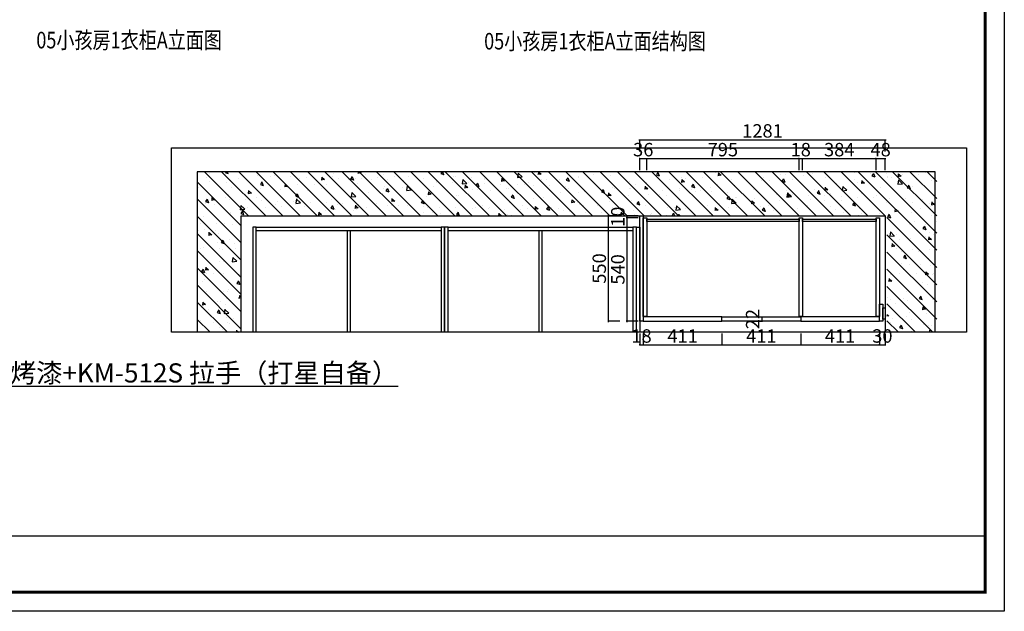
# Model space of a CAD drawing. Units: millimetres. Extents: x 218102 to 227262, y -250431 to -243815.
# Drawn here: x 222123 to 227262, y -250431 to -247344 of the extents above; entities that cross this region are included whole.
import ezdxf
from ezdxf.lldxf.tags import DXFTag

# ---------------------------------------------------------------- set-up
doc = ezdxf.new("R2010")
doc.units = ezdxf.units.MM
doc.header["$PDMODE"] = 3
for name, color, linetype in [('帝森基层', 8, 'Continuous'), ('帝森定制家具', 7, 'Continuous'), ('帝森木制品', 7, 'Continuous')]:
    doc.layers.add(name, color=color, linetype=linetype)
doc.styles.add('H1', font='txt', dxfattribs={"width": 0.7})
doc.styles.add('帝森图框用黑体', font='simhei.ttf')
doc.styles.add('帝森文字0.8', font='txt', dxfattribs={"width": 0.8, "height": 4})
tags = doc.linetypes.add('1', pattern=[30, 12, -18]).pattern_tags.tags
tags[6:7] = [DXFTag(74, 4), DXFTag(75, 0), DXFTag(340, '0'), DXFTag(46, 1.0), DXFTag(50, 0.0), DXFTag(44, 0.0), DXFTag(45, 0.0)]
tags[4:5] = [DXFTag(74, 4), DXFTag(75, 0), DXFTag(340, '0'), DXFTag(46, 1.0), DXFTag(50, 0.0), DXFTag(44, 0.0), DXFTag(45, 0.0)]
doc.dimstyles.new('胜', dxfattribs={"dimtxt": 70, "dimasz": 3, "dimexe": 3, "dimexo": 1, "dimgap": 3, "dimtad": 1, "dimdec": 0, "dimtxsty": 'H1', "dimblk": 'ARCHTICK', "dimcen": 30, "dimdle": 5, "dimclrd": 7, "dimclre": 3, "dimadec": 0, "dimazin": 0, "dimtfac": 1, "dimtdec": 0, "dimtix": 1, "dimtmove": 1, "dimatfit": 3, "dimldrblk": 'CCD_Leader_Arrow', "dimfxl": 0, "dimlwd": -1, "dimarcsym": 0})

# ---------------------------------------------------------------- blocks, each defined once
blk = doc.blocks.new('_ARCHTICK')
at = {"color": 0, "linetype": 'ByBlock', "const_width": 0.15}
blk.add_lwpolyline([(-0.5, -0.5), (0.5, 0.5)], dxfattribs=at)
blk = doc.blocks.new('*D42')
at = {"layer": 'DEFPOINTS', "color": 0, "transparency": 16777216}
for p in [(226640.8, -247971), (225359.8, -248367), (226640.8, -248367)]:
    blk.add_point(p, dxfattribs=at)
at = {"layer": '帝森定制家具', "color": 7, "transparency": 16777216}
blk.add_line((225354.8, -247971), (226645.8, -247971), dxfattribs=at)
at = {"layer": '帝森定制家具', "color": 3, "lineweight": -2, "transparency": 16777216}
for p, q in [((225359.8, -248031), (225359.8, -247968)), ((226640.8, -248031), (226640.8, -247968))]:
    blk.add_line(p, q, dxfattribs=at)
at = {"layer": '帝森定制家具', "color": 7, "transparency": 16777216, "xscale": 3, "yscale": 3, "zscale": 3, "rotation": 180}
blk.add_blockref('_ARCHTICK', (225359.8, -247971), dxfattribs=at)
at = {"layer": '帝森定制家具', "color": 7, "transparency": 16777216, "xscale": 3, "yscale": 3, "zscale": 3}
blk.add_blockref('_ARCHTICK', (226640.8, -247971), dxfattribs=at)
at = {"layer": '帝森定制家具', "color": 0, "transparency": 16777216, "insert": (226000.3, -247933), "char_height": 70, "attachment_point": 5, "style": 'H1'}
blk.add_mtext('1281', dxfattribs=at)
blk = doc.blocks.new('CCD_Leader_Arrow')
at = {"color": 8, "linetype": 'ByBlock'}
blk.add_line((0, 0), (-1, 0), dxfattribs=at)
for points in [[(-0.9, 0.7), (-0.6, 0.9), (-0.2, 0), (0, 0)], [(-0.9, -0.7), (-0.6, -0.9), (-0.2, 0), (0, 0)]]:
    blk.add_solid(points, dxfattribs=at)
blk = doc.blocks.new('*D41')
at = {"layer": 'DEFPOINTS', "color": 0, "transparency": 16777216}
for p in [(226640.8, -248068.8), (226592.8, -248377), (226640.8, -248847)]:
    blk.add_point(p, dxfattribs=at)
at = {"layer": '帝森定制家具', "color": 3, "lineweight": -2, "transparency": 16777216}
for p, q in [((226592.8, -248128.8), (226592.8, -248065.8)), ((226640.8, -248128.8), (226640.8, -248065.8))]:
    blk.add_line(p, q, dxfattribs=at)
at = {"layer": '帝森定制家具', "color": 7, "transparency": 16777216}
for p, q in [((226592.8, -248068.8), (226589.8, -248068.8)), ((226592.8, -248068.8), (226640.8, -248068.8)), ((226640.8, -248068.8), (226643.8, -248068.8))]:
    blk.add_line(p, q, dxfattribs=at)
at = {"layer": '帝森定制家具', "color": 7, "transparency": 16777216, "xscale": 3, "yscale": 3, "zscale": 3}
blk.add_blockref('_ARCHTICK', (226592.8, -248068.8), dxfattribs=at)
at = {"layer": '帝森定制家具', "color": 7, "transparency": 16777216, "xscale": 3, "yscale": 3, "zscale": 3, "rotation": 180}
blk.add_blockref('_ARCHTICK', (226640.8, -248068.8), dxfattribs=at)
at = {"layer": '帝森定制家具', "color": 0, "transparency": 16777216, "insert": (226616.8, -248030.8), "char_height": 70, "attachment_point": 5, "style": 'H1'}
blk.add_mtext('48', dxfattribs=at)
blk = doc.blocks.new('*D40')
at = {"layer": 'DEFPOINTS', "color": 0, "transparency": 16777216}
for p in [(226592.8, -248068.8), (226208.8, -248377), (226592.8, -248377)]:
    blk.add_point(p, dxfattribs=at)
at = {"layer": '帝森定制家具', "color": 3, "lineweight": -2, "transparency": 16777216}
for p, q in [((226208.8, -248128.8), (226208.8, -248065.8)), ((226592.8, -248128.8), (226592.8, -248065.8))]:
    blk.add_line(p, q, dxfattribs=at)
at = {"layer": '帝森定制家具', "color": 7, "transparency": 16777216}
blk.add_line((226203.8, -248068.8), (226597.8, -248068.8), dxfattribs=at)
at = {"layer": '帝森定制家具', "color": 7, "transparency": 16777216, "xscale": 3, "yscale": 3, "zscale": 3, "rotation": 180}
blk.add_blockref('_ARCHTICK', (226208.8, -248068.8), dxfattribs=at)
at = {"layer": '帝森定制家具', "color": 7, "transparency": 16777216, "xscale": 3, "yscale": 3, "zscale": 3}
blk.add_blockref('_ARCHTICK', (226592.8, -248068.8), dxfattribs=at)
at = {"layer": '帝森定制家具', "color": 0, "transparency": 16777216, "insert": (226400.8, -248030.8), "char_height": 70, "attachment_point": 5, "style": 'H1'}
blk.add_mtext('384', dxfattribs=at)
blk = doc.blocks.new('*D39')
at = {"layer": 'DEFPOINTS', "color": 0, "transparency": 16777216}
for p in [(226208.8, -248068.8), (226190.8, -248377), (226208.8, -248377)]:
    blk.add_point(p, dxfattribs=at)
at = {"layer": '帝森定制家具', "color": 3, "lineweight": -2, "transparency": 16777216}
for p, q in [((226190.8, -248128.8), (226190.8, -248065.8)), ((226208.8, -248128.8), (226208.8, -248065.8))]:
    blk.add_line(p, q, dxfattribs=at)
at = {"layer": '帝森定制家具', "color": 7, "transparency": 16777216}
for p, q in [((226190.8, -248068.8), (226187.8, -248068.8)), ((226190.8, -248068.8), (226208.8, -248068.8)), ((226208.8, -248068.8), (226211.8, -248068.8))]:
    blk.add_line(p, q, dxfattribs=at)
at = {"layer": '帝森定制家具', "color": 7, "transparency": 16777216, "xscale": 3, "yscale": 3, "zscale": 3}
blk.add_blockref('_ARCHTICK', (226190.8, -248068.8), dxfattribs=at)
at = {"layer": '帝森定制家具', "color": 7, "transparency": 16777216, "xscale": 3, "yscale": 3, "zscale": 3, "rotation": 180}
blk.add_blockref('_ARCHTICK', (226208.8, -248068.8), dxfattribs=at)
at = {"layer": '帝森定制家具', "color": 0, "transparency": 16777216, "insert": (226199.8, -248030.8), "char_height": 70, "attachment_point": 5, "style": 'H1'}
blk.add_mtext('18', dxfattribs=at)
blk = doc.blocks.new('*D38')
at = {"layer": 'DEFPOINTS', "color": 0, "transparency": 16777216}
for p in [(226190.8, -248068.8), (226190.8, -248377), (225395.8, -248427)]:
    blk.add_point(p, dxfattribs=at)
at = {"layer": '帝森定制家具', "color": 3, "lineweight": -2, "transparency": 16777216}
for p, q in [((225395.8, -248128.8), (225395.8, -248065.8)), ((226190.8, -248128.8), (226190.8, -248065.8))]:
    blk.add_line(p, q, dxfattribs=at)
at = {"layer": '帝森定制家具', "color": 7, "transparency": 16777216}
blk.add_line((225390.8, -248068.8), (226195.8, -248068.8), dxfattribs=at)
at = {"layer": '帝森定制家具', "color": 7, "transparency": 16777216, "xscale": 3, "yscale": 3, "zscale": 3, "rotation": 180}
blk.add_blockref('_ARCHTICK', (225395.8, -248068.8), dxfattribs=at)
at = {"layer": '帝森定制家具', "color": 7, "transparency": 16777216, "xscale": 3, "yscale": 3, "zscale": 3}
blk.add_blockref('_ARCHTICK', (226190.8, -248068.8), dxfattribs=at)
at = {"layer": '帝森定制家具', "color": 0, "transparency": 16777216, "insert": (225793.3, -248030.8), "char_height": 70, "attachment_point": 5, "style": 'H1'}
blk.add_mtext('795', dxfattribs=at)
blk = doc.blocks.new('*D37')
at = {"layer": 'DEFPOINTS', "color": 0, "transparency": 16777216}
for p in [(225395.8, -248068.8), (225359.8, -248427), (225395.8, -248427)]:
    blk.add_point(p, dxfattribs=at)
at = {"layer": '帝森定制家具', "color": 3, "lineweight": -2, "transparency": 16777216}
for p, q in [((225359.8, -248128.8), (225359.8, -248065.8)), ((225395.8, -248128.8), (225395.8, -248065.8))]:
    blk.add_line(p, q, dxfattribs=at)
at = {"layer": '帝森定制家具', "color": 7, "transparency": 16777216}
for p, q in [((225359.8, -248068.8), (225356.8, -248068.8)), ((225359.8, -248068.8), (225395.8, -248068.8)), ((225395.8, -248068.8), (225398.8, -248068.8))]:
    blk.add_line(p, q, dxfattribs=at)
at = {"layer": '帝森定制家具', "color": 7, "transparency": 16777216, "xscale": 3, "yscale": 3, "zscale": 3}
blk.add_blockref('_ARCHTICK', (225359.8, -248068.8), dxfattribs=at)
at = {"layer": '帝森定制家具', "color": 7, "transparency": 16777216, "xscale": 3, "yscale": 3, "zscale": 3, "rotation": 180}
blk.add_blockref('_ARCHTICK', (225395.8, -248068.8), dxfattribs=at)
at = {"layer": '帝森定制家具', "color": 0, "transparency": 16777216, "insert": (225377.8, -248030.8), "char_height": 70, "attachment_point": 5, "style": 'H1'}
blk.add_mtext('36', dxfattribs=at)
blk = doc.blocks.new('*D36')
at = {"layer": 'DEFPOINTS', "color": 0, "transparency": 16777216}
for p in [(225952, -248895), (225952, -248917), (225995.9, -248917)]:
    blk.add_point(p, dxfattribs=at)
at = {"layer": '帝森定制家具', "color": 3, "lineweight": -2, "transparency": 16777216}
for p, q in [((225953, -248895), (225998.9, -248895)), ((225953, -248917), (225998.9, -248917))]:
    blk.add_line(p, q, dxfattribs=at)
at = {"layer": '帝森定制家具', "color": 7, "transparency": 16777216}
for p, q in [((225995.9, -248895), (225995.9, -248892)), ((225995.9, -248895), (225995.9, -248917)), ((225995.9, -248917), (225995.9, -248920))]:
    blk.add_line(p, q, dxfattribs=at)
at = {"layer": '帝森定制家具', "color": 7, "transparency": 16777216, "xscale": 3, "yscale": 3, "zscale": 3}
for p, rotation in [((225995.9, -248895), 270), ((225995.9, -248917), 90)]:
    blk.add_blockref('_ARCHTICK', p, dxfattribs=dict(at, rotation=rotation))
at = {"layer": '帝森定制家具', "color": 0, "transparency": 16777216, "insert": (225957.9, -248906), "char_height": 70, "attachment_point": 5, "rotation": 90, "style": 'H1'}
blk.add_mtext('22', dxfattribs=at)
blk = doc.blocks.new('*D35')
at = {"layer": 'DEFPOINTS', "color": 0, "transparency": 16777216}
for p in [(225377.8, -248367), (225195.3, -248917), (225377.8, -248917)]:
    blk.add_point(p, dxfattribs=at)
at = {"layer": '帝森定制家具', "color": 3, "lineweight": -2, "transparency": 16777216}
for p, q in [((225255.3, -248367), (225192.3, -248367)), ((225255.3, -248917), (225192.3, -248917))]:
    blk.add_line(p, q, dxfattribs=at)
at = {"layer": '帝森定制家具', "color": 7, "transparency": 16777216}
blk.add_line((225195.3, -248362), (225195.3, -248922), dxfattribs=at)
at = {"layer": '帝森定制家具', "color": 7, "transparency": 16777216, "xscale": 3, "yscale": 3, "zscale": 3}
for p, rotation in [((225195.3, -248367), 90), ((225195.3, -248917), 270)]:
    blk.add_blockref('_ARCHTICK', p, dxfattribs=dict(at, rotation=rotation))
at = {"layer": '帝森定制家具', "color": 0, "transparency": 16777216, "insert": (225157.3, -248642), "char_height": 70, "attachment_point": 5, "rotation": 90, "style": 'H1'}
blk.add_mtext('550', dxfattribs=at)
blk = doc.blocks.new('*D34')
at = {"layer": 'DEFPOINTS', "color": 0, "transparency": 16777216}
for p in [(225377.8, -248377), (225292, -248917), (225377.8, -248917)]:
    blk.add_point(p, dxfattribs=at)
at = {"layer": '帝森定制家具', "color": 7, "transparency": 16777216}
blk.add_line((225292, -248372), (225292, -248922), dxfattribs=at)
at = {"layer": '帝森定制家具', "color": 3, "lineweight": -2, "transparency": 16777216}
for p, q in [((225352, -248377), (225289, -248377)), ((225352, -248917), (225289, -248917))]:
    blk.add_line(p, q, dxfattribs=at)
at = {"layer": '帝森定制家具', "color": 7, "transparency": 16777216, "xscale": 3, "yscale": 3, "zscale": 3}
for p, rotation in [((225292, -248377), 90), ((225292, -248917), 270)]:
    blk.add_blockref('_ARCHTICK', p, dxfattribs=dict(at, rotation=rotation))
at = {"layer": '帝森定制家具', "color": 0, "transparency": 16777216, "insert": (225254, -248647), "char_height": 70, "attachment_point": 5, "rotation": 90, "style": 'H1'}
blk.add_mtext('540', dxfattribs=at)
blk = doc.blocks.new('*D33')
at = {"layer": 'DEFPOINTS', "color": 0, "transparency": 16777216}
for p in [(225377.8, -248367), (225292, -248377), (225377.8, -248377)]:
    blk.add_point(p, dxfattribs=at)
at = {"layer": '帝森定制家具', "color": 3, "lineweight": -2, "transparency": 16777216}
for p, q in [((225352, -248367), (225289, -248367)), ((225352, -248377), (225289, -248377))]:
    blk.add_line(p, q, dxfattribs=at)
at = {"layer": '帝森定制家具', "color": 7, "transparency": 16777216}
for p, q in [((225292, -248367), (225292, -248364)), ((225292, -248367), (225292, -248377)), ((225292, -248377), (225292, -248380))]:
    blk.add_line(p, q, dxfattribs=at)
at = {"layer": '帝森定制家具', "color": 7, "transparency": 16777216, "xscale": 3, "yscale": 3, "zscale": 3}
for p, rotation in [((225292, -248367), 270), ((225292, -248377), 90)]:
    blk.add_blockref('_ARCHTICK', p, dxfattribs=dict(at, rotation=rotation))
at = {"layer": '帝森定制家具', "color": 0, "transparency": 16777216, "insert": (225254, -248372), "char_height": 70, "attachment_point": 5, "rotation": 90, "style": 'H1'}
blk.add_mtext('10', dxfattribs=at)
blk = doc.blocks.new('*D32')
at = {"layer": 'DEFPOINTS', "color": 0, "transparency": 16777216}
for p in [(226610.8, -248917), (226640.8, -248907), (226640.8, -249041.3)]:
    blk.add_point(p, dxfattribs=at)
at = {"layer": '帝森定制家具', "color": 3, "lineweight": -2, "transparency": 16777216}
for p, q in [((226610.8, -248981.3), (226610.8, -249044.3)), ((226640.8, -248981.3), (226640.8, -249044.3))]:
    blk.add_line(p, q, dxfattribs=at)
at = {"layer": '帝森定制家具', "color": 7, "transparency": 16777216}
for p, q in [((226610.8, -249041.3), (226607.8, -249041.3)), ((226610.8, -249041.3), (226640.8, -249041.3)), ((226640.8, -249041.3), (226643.8, -249041.3))]:
    blk.add_line(p, q, dxfattribs=at)
at = {"layer": '帝森定制家具', "color": 7, "transparency": 16777216, "xscale": 3, "yscale": 3, "zscale": 3}
blk.add_blockref('_ARCHTICK', (226610.8, -249041.3), dxfattribs=at)
at = {"layer": '帝森定制家具', "color": 7, "transparency": 16777216, "xscale": 3, "yscale": 3, "zscale": 3, "rotation": 180}
blk.add_blockref('_ARCHTICK', (226640.8, -249041.3), dxfattribs=at)
at = {"layer": '帝森定制家具', "color": 0, "transparency": 16777216, "insert": (226625.8, -249003.3), "char_height": 70, "attachment_point": 5, "style": 'H1'}
blk.add_mtext('30', dxfattribs=at)
blk = doc.blocks.new('*D31')
at = {"layer": 'DEFPOINTS', "color": 0, "transparency": 16777216}
for p in [(226199.8, -248917), (226610.8, -248917), (226610.8, -249041.3)]:
    blk.add_point(p, dxfattribs=at)
at = {"layer": '帝森定制家具', "color": 3, "lineweight": -2, "transparency": 16777216}
for p, q in [((226199.8, -248981.3), (226199.8, -249044.3)), ((226610.8, -248981.3), (226610.8, -249044.3))]:
    blk.add_line(p, q, dxfattribs=at)
at = {"layer": '帝森定制家具', "color": 7, "transparency": 16777216}
blk.add_line((226194.8, -249041.3), (226615.8, -249041.3), dxfattribs=at)
at = {"layer": '帝森定制家具', "color": 7, "transparency": 16777216, "xscale": 3, "yscale": 3, "zscale": 3, "rotation": 180}
blk.add_blockref('_ARCHTICK', (226199.8, -249041.3), dxfattribs=at)
at = {"layer": '帝森定制家具', "color": 7, "transparency": 16777216, "xscale": 3, "yscale": 3, "zscale": 3}
blk.add_blockref('_ARCHTICK', (226610.8, -249041.3), dxfattribs=at)
at = {"layer": '帝森定制家具', "color": 0, "transparency": 16777216, "insert": (226405.3, -249003.3), "char_height": 70, "attachment_point": 5, "style": 'H1'}
blk.add_mtext('411', dxfattribs=at)
blk = doc.blocks.new('*D30')
at = {"layer": 'DEFPOINTS', "color": 0, "transparency": 16777216}
for p in [(225788.8, -248917), (226199.8, -248917), (226199.8, -249041.3)]:
    blk.add_point(p, dxfattribs=at)
at = {"layer": '帝森定制家具', "color": 3, "lineweight": -2, "transparency": 16777216}
for p, q in [((225788.8, -248981.3), (225788.8, -249044.3)), ((226199.8, -248981.3), (226199.8, -249044.3))]:
    blk.add_line(p, q, dxfattribs=at)
at = {"layer": '帝森定制家具', "color": 7, "transparency": 16777216}
blk.add_line((225783.8, -249041.3), (226204.8, -249041.3), dxfattribs=at)
at = {"layer": '帝森定制家具', "color": 7, "transparency": 16777216, "xscale": 3, "yscale": 3, "zscale": 3, "rotation": 180}
blk.add_blockref('_ARCHTICK', (225788.8, -249041.3), dxfattribs=at)
at = {"layer": '帝森定制家具', "color": 7, "transparency": 16777216, "xscale": 3, "yscale": 3, "zscale": 3}
blk.add_blockref('_ARCHTICK', (226199.8, -249041.3), dxfattribs=at)
at = {"layer": '帝森定制家具', "color": 0, "transparency": 16777216, "insert": (225994.3, -249003.3), "char_height": 70, "attachment_point": 5, "style": 'H1'}
blk.add_mtext('411', dxfattribs=at)
blk = doc.blocks.new('*D29')
at = {"layer": 'DEFPOINTS', "color": 0, "transparency": 16777216}
for p in [(225377.8, -248917), (225788.8, -248917), (225788.8, -249041.3)]:
    blk.add_point(p, dxfattribs=at)
at = {"layer": '帝森定制家具', "color": 3, "lineweight": -2, "transparency": 16777216}
for p, q in [((225377.8, -248981.3), (225377.8, -249044.3)), ((225788.8, -248981.3), (225788.8, -249044.3))]:
    blk.add_line(p, q, dxfattribs=at)
at = {"layer": '帝森定制家具', "color": 7, "transparency": 16777216}
blk.add_line((225372.8, -249041.3), (225793.8, -249041.3), dxfattribs=at)
at = {"layer": '帝森定制家具', "color": 7, "transparency": 16777216, "xscale": 3, "yscale": 3, "zscale": 3, "rotation": 180}
blk.add_blockref('_ARCHTICK', (225377.8, -249041.3), dxfattribs=at)
at = {"layer": '帝森定制家具', "color": 7, "transparency": 16777216, "xscale": 3, "yscale": 3, "zscale": 3}
blk.add_blockref('_ARCHTICK', (225788.8, -249041.3), dxfattribs=at)
at = {"layer": '帝森定制家具', "color": 0, "transparency": 16777216, "insert": (225583.3, -249003.3), "char_height": 70, "attachment_point": 5, "style": 'H1'}
blk.add_mtext('411', dxfattribs=at)
blk = doc.blocks.new('*D28')
at = {"layer": 'DEFPOINTS', "color": 0, "transparency": 16777216}
for p in [(225359.8, -248917), (225377.8, -248917), (225377.8, -249041.3)]:
    blk.add_point(p, dxfattribs=at)
at = {"layer": '帝森定制家具', "color": 3, "lineweight": -2, "transparency": 16777216}
for p, q in [((225359.8, -248981.3), (225359.8, -249044.3)), ((225377.8, -248981.3), (225377.8, -249044.3))]:
    blk.add_line(p, q, dxfattribs=at)
at = {"layer": '帝森定制家具', "color": 7, "transparency": 16777216}
for p, q in [((225359.8, -249041.3), (225356.8, -249041.3)), ((225359.8, -249041.3), (225377.8, -249041.3)), ((225377.8, -249041.3), (225380.8, -249041.3))]:
    blk.add_line(p, q, dxfattribs=at)
at = {"layer": '帝森定制家具', "color": 7, "transparency": 16777216, "xscale": 3, "yscale": 3, "zscale": 3}
blk.add_blockref('_ARCHTICK', (225359.8, -249041.3), dxfattribs=at)
at = {"layer": '帝森定制家具', "color": 7, "transparency": 16777216, "xscale": 3, "yscale": 3, "zscale": 3, "rotation": 180}
blk.add_blockref('_ARCHTICK', (225377.8, -249041.3), dxfattribs=at)
at = {"layer": '帝森定制家具', "color": 0, "transparency": 16777216, "insert": (225368.8, -249003.3), "char_height": 70, "attachment_point": 5, "style": 'H1'}
blk.add_mtext('18', dxfattribs=at)

msp = doc.modelspace()

# ---------------------------------------------------------------- hatches: boundary and pattern name
at = {"layer": '帝森基层'}
h = msp.add_hatch(dxfattribs=at)
h.set_pattern_fill('H※钢筋混凝土', color=8, angle=-90, pattern_type=2)
h.set_pattern_definition([(315, (331536.263, -57633.335), (44.90128, 44.90128), []), (320, (331536.26, -57633.33), (-15.93909, -182.18467), [19.05, -209.55]), (265, (331536.26, -57633.33), (191.05664, 35.24283), [15.24, -167.64]), (10.451, (331534.94, -57648.52), (175.11669, -146.9425), [16.19, -178.09]), (316.1842, (331587.06, -57633.33), (-42.04233, -271.07904), [28.575, -314.325]), (6.6356, (331583.56, -57655.92), (247.42556, -237.40423), [24.285, -267.135]), (261.184, (331587.06, -57633.33), (247.4251, -237.4046), [22.86, -251.46]), (291, (331574.36, -57658.73), (-102.26552, -151.61488), [19.05, -209.55]), (236, (331574.36, -57658.73), (184.18797, -61.80203), [15.24, -167.64]), (341.4514, (331565.84, -57671.37), (81.92286, -213.41649), [16.19, -178.09]), (307.5, (331536.263, -57633.335), (84.555039, -3.088603), [0, -165.608, 0, -170.18, 0, -168.275]), (277.5, (331536.26, -57633.335), (100.180575, -66.819663), [0, -97.028, 0, -161.798, 0, -64.135]), (237.5, (331536.26, -57576.69), (-5.728744, -135.590595), [0, -63.5, 0, -198.12, 0, -262.89]), (227.5, (331536.26, -57551.29), (25.42649, -148.12918), [0, -82.55, 0, -131.572, 0, -186.69])])
h.paths.add_polyline_path([(223049.8, -248975.1), (223279.8, -248975.1), (223279.8, -248367), (226649.8, -248367), (226649.8, -248975.1), (226909.8, -248975.1), (226909.8, -248137), (223049.8, -248137)])

# ---------------------------------------------------------------- linework, layer by layer
at = {"color": 0, "linetype": 'ByBlock', "lineweight": -3}
msp.add_line((220056.7, -250036.9), (227162.6, -250036.9), dxfattribs=at)
at = {"color": 0, "linetype": 'ByBlock', "lineweight": -3, "ltscale": 3}
msp.add_lwpolyline([(227262.3, -250431.2), (218102.4, -250431.2), (218102.4, -243815), (227262.3, -243815)], close=True, dxfattribs=at)
at = {"color": 0, "linetype": 'ByBlock', "lineweight": -3}
msp.add_lwpolyline([(227262.3, -250431.2), (218102.4, -250431.2), (218102.4, -243815), (227262.3, -243815)], close=True, dxfattribs=at)
msp.add_lwpolyline([(227262.3, -250431.2), (218102.4, -250431.2), (218102.4, -243815), (227262.3, -243815)], close=True, dxfattribs=at)
at = {"color": 0, "linetype": 'ByBlock', "lineweight": -3, "const_width": 16.5}
msp.add_lwpolyline([(227162.6, -250331.5), (218202.3, -250331.5), (218202.3, -243914.7), (227162.6, -243914.7)], close=True, dxfattribs=at)
msp.add_lwpolyline([(227162.6, -250331.5), (218202.3, -250331.5), (218202.3, -243914.7), (227162.6, -243914.7)], close=True, dxfattribs=at)
msp.add_lwpolyline([(227162.6, -250331.5), (218202.3, -250331.5), (218202.3, -243914.7), (227162.6, -243914.7)], close=True, dxfattribs=at)
msp.add_lwpolyline([(227162.6, -250331.5), (218202.3, -250331.5), (218202.3, -243914.7), (227162.6, -243914.7)], close=True, dxfattribs=at)
at = {"layer": '帝森基层', "color": 8}
for points in [[(226900.8, -248975.1), (226900.8, -248137), (223049.8, -248137), (223049.8, -248975.1)], [(223279.8, -248975.1), (223279.8, -248367), (226640.8, -248367)], [(226640.8, -248367), (226640.8, -248975.1)]]:
    msp.add_lwpolyline(points, dxfattribs=at)
at = {"layer": '帝森定制家具', "color": 8, "linetype": '1'}
msp.add_lwpolyline([(227065.2, -248975.1), (222915.3, -248975.1), (222915.3, -248011.9), (227065.2, -248011.9)], close=True, dxfattribs=at)
at = {"layer": '帝森定制家具', "color": 7}
for points in [[(225359.8, -248367), (225377.8, -248367), (225377.8, -248917), (225359.8, -248917)], [(226610.8, -248828.6), (226628.8, -248828.6), (226628.8, -248917), (226610.8, -248917)], [(226628.8, -248847), (226640.8, -248847), (226640.8, -248907), (226628.8, -248907)], [(225788.8, -248895), (225377.8, -248895), (225377.8, -248917), (225788.8, -248917)], [(226199.8, -248917), (225788.8, -248917), (225788.8, -248895), (226199.8, -248895)], [(226610.8, -248895), (226199.8, -248895), (226199.8, -248917), (226610.8, -248917)]]:
    msp.add_lwpolyline(points, close=True, dxfattribs=at)
at = {"layer": '帝森定制家具', "color": 1}
for points in [[(225377.8, -248377), (225395.8, -248377), (225395.8, -248893), (225377.8, -248893)], [(226190.8, -248397), (225395.8, -248397), (225395.8, -248385), (226190.8, -248385)], [(226190.8, -248377), (226208.8, -248377), (226208.8, -248893), (226190.8, -248893)], [(226208.8, -248385), (226592.8, -248385), (226592.8, -248397), (226208.8, -248397)], [(226592.8, -248377), (226610.8, -248377), (226610.8, -248893), (226592.8, -248893)]]:
    msp.add_lwpolyline(points, close=True, dxfattribs=at)
at = {"layer": '帝森定制家具', "color": 8}
for points in [[(223357.8, -248975.1), (223357.8, -248427), (223339.8, -248427), (223339.8, -248975.1)], [(223849.8, -248975.1), (223849.8, -248445), (223831.8, -248445), (223831.8, -248975.1)], [(224340.8, -248975.1), (224340.8, -248427), (224322.8, -248427), (224322.8, -248975.1)], [(224358.8, -248975.1), (224358.8, -248427), (224340.8, -248427), (224340.8, -248975.1)], [(224850.8, -248975.1), (224850.8, -248445), (224832.8, -248445), (224832.8, -248975.1)], [(225341.8, -248975.1), (225341.8, -248427), (225323.8, -248427), (225323.8, -248975.1)]]:
    msp.add_lwpolyline(points, dxfattribs=at)
for points in [[(223357.8, -248427), (224322.8, -248427), (224322.8, -248445), (223357.8, -248445)], [(224358.8, -248427), (225323.8, -248427), (225323.8, -248445), (224358.8, -248445)]]:
    msp.add_lwpolyline(points, close=True, dxfattribs=at)
at = {"layer": '帝森木制品', "color": 8}
msp.add_lwpolyline([(225341.8, -248975.1), (225341.8, -248427), (225359.8, -248427), (225359.8, -248975.1)], dxfattribs=at)

# ---------------------------------------------------------------- texts
at = {"layer": '帝森定制家具', "insert": (220359.9, -248803.6), "char_height": 100, "attachment_point": 1, "style": '帝森图框用黑体'}
msp.add_mtext_dynamic_manual_height_columns('{\\fMicrosoft YaHei|b0|i0|c134|p34;\\L\\C1;衣柜：\\P柜体：DSC欧曼布纹\\P\\C6;门板+见光：单面月光灰肤感烤漆+KM-512S 拉手（打星自备）\\P\\C1;百隆一体阻尼厚门铰}', width=4576.627, gutter_width=12.5, heights=[2747.5], dxfattribs=at)
at = {"layer": '帝森木制品', "color": 2, "style": '帝森文字0.8', "width": 0.8}
for s, p in [('05小孩房1衣柜A立面图', (222210, -247493.2)), ('05小孩房1衣柜A立面结构图', (224547.4, -247499))]:
    msp.add_text(s, height=86.4, dxfattribs=at).set_placement(p)

# ---------------------------------------------------------------- dimensions: what is measured, and where the dimension line sits
at = {"layer": '帝森定制家具'}
for base, p1, p2, picture, middle in [((226640.8, -247971), (225359.8, -248367), (226640.8, -248367), '*D42', (226000.3, -247933)), ((226208.8, -248068.8), (226190.8, -248377), (226208.8, -248377), '*D39', (226199.8, -248030.8)), ((226592.8, -248068.8), (226208.8, -248377), (226592.8, -248377), '*D40', (226400.8, -248030.8)), ((226640.8, -248068.8), (226592.8, -248377), (226640.8, -248847), '*D41', (226616.8, -248030.8)), ((225377.8, -249041.3), (225359.8, -248917), (225377.8, -248917), '*D28', (225368.8, -249003.3)), ((225788.8, -249041.3), (225377.8, -248917), (225788.8, -248917), '*D29', (225583.3, -249003.3)), ((226199.8, -249041.3), (225788.8, -248917), (226199.8, -248917), '*D30', (225994.3, -249003.3)), ((226610.8, -249041.3), (226199.8, -248917), (226610.8, -248917), '*D31', (226405.3, -249003.3)), ((226640.8, -249041.3), (226610.8, -248917), (226640.8, -248907), '*D32', (226625.8, -249003.3))]:
    dim = msp.add_linear_dim(base=base, p1=p1, p2=p2, dimstyle='胜', dxfattribs=at)
    dim.commit()
    dim.dimension.update_dxf_attribs({"geometry": picture, "text_midpoint": middle})
at = {"layer": '帝森定制家具', "color": 7}
for base, p1, p2, picture, middle in [((225395.8, -248068.8), (225359.8, -248427), (225395.8, -248427), '*D37', (225377.8, -248030.8)), ((226190.8, -248068.8), (225395.8, -248427), (226190.8, -248377), '*D38', (225793.3, -248030.8))]:
    dim = msp.add_linear_dim(base=base, p1=p1, p2=p2, dimstyle='胜', dxfattribs=at)
    dim.commit()
    dim.dimension.update_dxf_attribs({"geometry": picture, "text_midpoint": middle})
at = {"layer": '帝森定制家具'}
for base, p1, p2, picture, middle in [((225292, -248377), (225377.8, -248367), (225377.8, -248377), '*D33', (225254, -248372)), ((225195.3, -248917), (225377.8, -248367), (225377.8, -248917), '*D35', (225157.3, -248642)), ((225292, -248917), (225377.8, -248377), (225377.8, -248917), '*D34', (225254, -248647))]:
    dim = msp.add_linear_dim(base=base, p1=p1, p2=p2, angle=90, dimstyle='胜', dxfattribs=at)
    dim.commit()
    dim.dimension.update_dxf_attribs({"geometry": picture, "text_midpoint": middle})
at = {"layer": '帝森定制家具', "color": 1}
dim = msp.add_linear_dim(base=(225995.9, -248917), p1=(225952, -248895), p2=(225952, -248917), angle=90, dimstyle='胜', dxfattribs=at)
dim.commit()
dim.dimension.update_dxf_attribs({"geometry": '*D36', "text_midpoint": (225957.9, -248906)})

doc.saveas('drawing.dxf')
